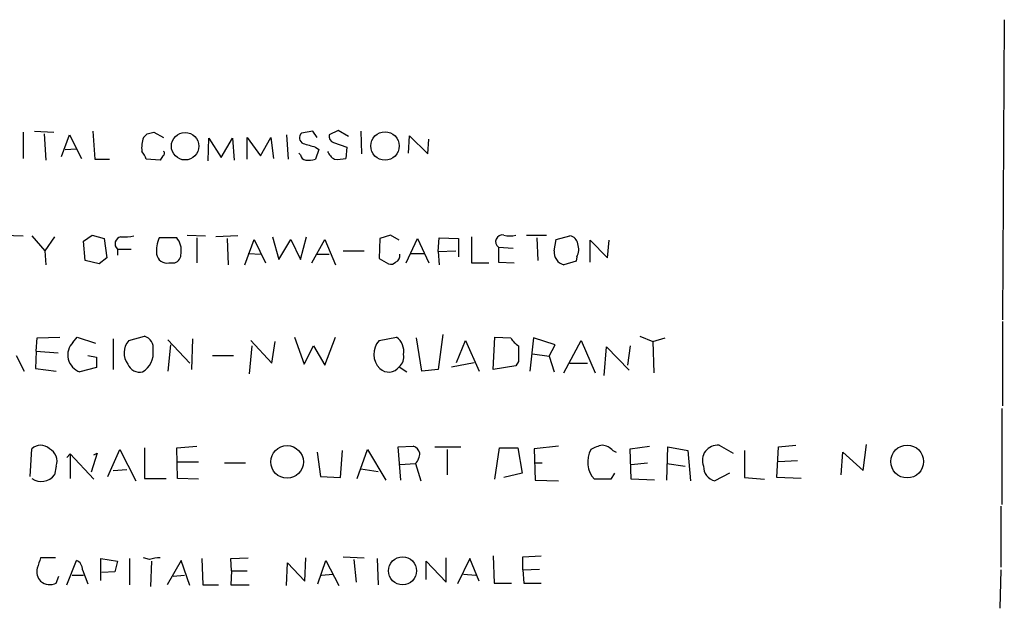
# Model space of a CAD drawing. Extents: x 21 to 1084, y 10 to 886.
# Drawn here: x 982 to 1078, y 317 to 374 of the extents above; entities that cross this region are included whole.
import ezdxf

# ---------------------------------------------------------------- set-up
doc = ezdxf.new("R2010")
doc.units = 0
doc.header["$MEASUREMENT"] = 0
doc.layers.add('MAIN', color=5, linetype='CONTINUOUS')

msp = doc.modelspace()

# ---------------------------------------------------------------- linework, layer by layer
at = {"layer": 'MAIN'}
for p, q in [((1077.6373, 373.888), (1077.468, 344.7627)), ((982.3873, 362.966), (982.3873, 360.426)), ((983.488, 363.0507), (985.3507, 362.966)), ((984.4193, 362.7967), (984.5887, 360.2567)), ((986.1127, 360.5953), (986.8747, 362.712)), ((986.8747, 362.712), (988.06, 360.426)), ((989.1607, 363.0507), (989.33, 360.3413)), ((994.41, 362.7967), (995.0873, 362.966)), ((995.0873, 362.966), (996.0187, 362.458)), ((1000.3367, 360.172), (1000.4213, 362.3733)), ((1000.4213, 362.3733), (1001.6067, 360.5107)), ((1001.6067, 360.5107), (1002.7073, 362.3733)), ((1002.7073, 362.3733), (1002.8767, 360.2567)), ((1004.1467, 360.3413), (1004.1467, 362.458)), ((1004.1467, 362.458), (1005.4167, 360.68)), ((1005.4167, 360.68), (1006.4327, 362.458)), ((1006.4327, 362.458), (1006.6867, 360.426)), ((1007.9567, 362.712), (1008.126, 360.3413)), ((1010.4967, 363.0507), (1009.396, 362.8813)), ((1010.92, 362.458), (1010.4967, 363.0507)), ((1012.952, 363.1353), (1012.1053, 362.712)), ((1013.968, 362.5427), (1012.952, 363.1353)), ((1015.1533, 363.0507), (1015.238, 360.8493)), ((1019.81, 360.934), (1019.8947, 362.6273)), ((1019.8947, 362.6273), (1021.6727, 360.8493)), ((1021.6727, 360.8493), (1021.7573, 362.2887)), ((986.4513, 361.2727), (987.552, 361.3573)), ((1010.7507, 361.5267), (1011.0893, 361.2727)), ((1012.5287, 361.95), (1013.7987, 361.5267)), ((1013.7987, 361.5267), (1013.714, 360.426)), ((995.934, 360.68), (995.68, 360.2567)), ((1009.3113, 360.7647), (1009.142, 360.934)), ((1011.0893, 361.2727), (1010.7507, 360.3413)), ((989.33, 360.3413), (990.7693, 360.3413)), ((995.68, 360.2567), (994.3253, 360.3413)), ((980.5247, 352.9753), (982.3873, 352.8907)), ((983.234, 352.8907), (984.504, 351.4513)), ((985.4353, 352.806), (984.504, 351.4513)), ((988.2293, 352.3827), (989.076, 352.9753)), ((989.076, 352.9753), (990.2613, 352.6367)), ((998.3047, 352.9753), (1000.0827, 352.8907)), ((1003.2153, 352.8907), (1001.0987, 352.806)), ((1006.602, 352.806), (1007.1947, 350.6047)), ((1009.3113, 350.6047), (1009.904, 352.806)), ((1018.032, 352.9753), (1017.016, 352.6367)), ((1018.8787, 352.4673), (1018.032, 352.9753)), ((1025.906, 352.806), (1025.906, 350.266)), ((1031.24, 352.9753), (1033.1873, 352.9753)), ((1034.1187, 352.552), (1035.4733, 352.8907)), ((988.3987, 350.52), (988.2293, 352.3827)), ((990.2613, 352.6367), (990.5153, 350.774)), ((997.2887, 352.7213), (995.5953, 352.7213)), ((999.236, 352.7213), (999.236, 350.266)), ((1002.1993, 352.6367), (1002.284, 350.0967)), ((1003.8927, 350.0967), (1004.824, 352.552)), ((1004.824, 352.552), (1005.9247, 350.266)), ((1007.1947, 350.6047), (1008.38, 352.552)), ((1008.38, 352.552), (1009.3113, 350.6047)), ((1010.412, 350.266), (1011.682, 352.552)), ((1011.682, 352.552), (1012.698, 350.0967)), ((1017.016, 352.6367), (1016.9313, 350.6893)), ((1019.556, 350.266), (1020.6567, 352.6367)), ((1020.6567, 352.6367), (1021.7573, 350.266)), ((1022.6887, 351.3667), (1022.7733, 352.7213)), ((1022.7733, 352.7213), (1024.636, 352.6367)), ((1024.636, 352.6367), (1024.636, 350.8587)), ((1028.5307, 351.79), (1029.97, 351.7053)), ((1028.5307, 351.79), (1028.5307, 350.3507)), ((1032.256, 352.7213), (1032.3407, 350.52)), ((1033.9493, 351.4513), (1034.1187, 352.552)), ((1037.4207, 350.3507), (1037.4207, 352.4673)), ((1037.4207, 352.4673), (1039.114, 350.774)), ((1039.114, 350.774), (1039.2833, 352.4673)), ((984.504, 351.4513), (984.5887, 350.0967)), ((991.5313, 351.6207), (991.5313, 351.028)), ((991.5313, 351.6207), (992.886, 351.6207)), ((1004.2313, 351.1973), (1005.5013, 351.1127)), ((1010.92, 351.1127), (1012.1053, 351.1127)), ((1013.46, 351.4513), (1015.492, 351.4513)), ((1020.064, 351.1973), (1021.334, 351.1973)), ((1022.6887, 351.3667), (1024.382, 351.4513)), ((1022.6887, 351.3667), (1022.7733, 350.0967)), ((1036.1507, 350.8587), (1036.066, 350.4353)), ((989.7533, 350.1813), (988.3987, 350.52)), ((990.5153, 350.774), (989.7533, 350.1813)), ((996.5267, 350.266), (997.1193, 350.266)), ((1016.9313, 350.6893), (1017.8627, 350.1813)), ((1025.906, 350.266), (1027.5993, 350.266)), ((1028.5307, 350.3507), (1030.0547, 350.266)), ((1036.066, 350.4353), (1034.8807, 350.0967)), ((1077.468, 344.5933), (1077.468, 336.3807)), ((1023.112, 343.3233), (1022.6887, 339.9367)), ((983.6573, 341.7147), (983.742, 342.9847)), ((983.742, 342.9847), (985.9433, 343.0693)), ((987.2133, 342.5613), (987.6367, 343.0693)), ((987.6367, 343.0693), (989.4147, 342.4767)), ((991.108, 342.9), (991.108, 339.9367)), ((992.632, 342.7307), (994.156, 343.154)), ((996.442, 342.8153), (998.5587, 340.5293)), ((996.696, 342.3073), (996.442, 339.7673)), ((998.8127, 342.9), (998.728, 339.9367)), ((1004.57, 342.2227), (1004.316, 339.5133)), ((1004.4853, 342.7307), (1006.5173, 340.5293)), ((1006.5173, 340.5293), (1006.856, 342.646)), ((1008.7187, 343.0693), (1009.65, 340.4447)), ((1009.65, 340.4447), (1010.5813, 342.2227)), ((1010.5813, 342.2227), (1011.682, 340.36)), ((1011.682, 340.36), (1012.698, 343.0693)), ((1016.9313, 342.7307), (1018.6247, 343.0693)), ((1021.08, 339.7673), (1020.572, 342.9847)), ((1024.4667, 340.614), (1025.3133, 342.7307)), ((1025.3133, 342.7307), (1026.668, 339.7673)), ((1028.0227, 339.9367), (1028.192, 343.0693)), ((1028.192, 343.0693), (1029.716, 342.9847)), ((1031.9173, 342.9847), (1031.5787, 339.7673)), ((1034.034, 342.3073), (1031.9173, 342.9847)), ((1033.4413, 341.2067), (1034.034, 342.3073)), ((1034.8807, 339.598), (1036.574, 342.7307)), ((1036.574, 342.7307), (1037.9287, 339.598)), ((1041.3153, 342.2227), (1041.0613, 340.36)), ((1042.2467, 343.154), (1043.5167, 342.646)), ((1043.5167, 342.646), (1044.702, 342.9847)), ((1043.5167, 342.646), (1043.6013, 339.598)), ((981.71, 341.2913), (982.472, 339.7673)), ((983.6573, 341.7147), (983.5727, 340.0213)), ((983.6573, 341.7147), (985.774, 341.5453)), ((988.6527, 341.2913), (989.4993, 341.122)), ((1000.76, 341.2913), (1002.792, 341.2913)), ((1031.8327, 341.4607), (1033.4413, 341.2067)), ((1038.7753, 339.344), (1039.0293, 342.138)), ((1039.0293, 342.138), (1041.2307, 339.852)), ((989.4993, 341.122), (989.4993, 340.106)), ((1023.9587, 340.1907), (1026.16, 340.614)), ((1030.478, 340.6987), (1030.224, 340.2753)), ((1033.4413, 341.2067), (1033.9493, 339.6827)), ((1035.4733, 340.5293), (1037.1667, 340.5293)), ((983.5727, 340.0213), (985.6047, 339.7673)), ((989.4993, 340.106), (987.8907, 339.6827)), ((1018.8787, 340.1907), (1019.6407, 339.6827)), ((1022.6887, 339.9367), (1021.08, 339.7673)), ((1030.224, 340.2753), (1028.0227, 339.9367)), ((1077.3833, 336.1267), (1077.3833, 326.8133)), ((1063.9213, 330.1153), (1064.26, 332.6553)), ((983.0647, 329.5227), (983.234, 332.232)), ((986.9593, 331.724), (986.6207, 331.3853)), ((986.9593, 331.724), (986.9593, 329.3533)), ((986.9593, 331.724), (989.2453, 329.2687)), ((989.584, 331.8087), (988.9913, 329.946)), ((989.2453, 331.6393), (989.584, 331.8087)), ((990.6, 329.5227), (991.7853, 332.1473)), ((991.7853, 332.1473), (993.3093, 329.0993)), ((994.156, 332.3167), (994.156, 329.3533)), ((997.2887, 332.3167), (999.236, 332.486)), ((997.3733, 329.3533), (997.2887, 332.3167)), ((1010.92, 331.8933), (1011.2587, 329.5227)), ((1013.206, 329.438), (1013.3753, 332.0627)), ((1014.8147, 329.3533), (1015.8307, 332.1473)), ((1015.8307, 332.1473), (1017.6087, 329.184)), ((1018.794, 332.4013), (1020.2333, 332.486)), ((1019.048, 329.184), (1018.794, 332.4013)), ((1022.35, 332.4013), (1024.89, 332.4013)), ((1023.5353, 332.1473), (1023.5353, 329.692)), ((1028.192, 329.2687), (1028.6153, 332.3167)), ((1028.6153, 332.3167), (1030.3933, 332.3167)), ((1030.3933, 332.3167), (1030.8167, 329.8613)), ((1034.3727, 332.486), (1032.002, 332.232)), ((1032.002, 332.232), (1032.0867, 329.184)), ((1039.622, 332.0627), (1039.9607, 331.8933)), ((1041.3153, 332.232), (1043.178, 332.486)), ((1041.4, 329.2687), (1041.3153, 332.232)), ((1044.8713, 329.184), (1044.956, 332.4013)), ((1044.956, 332.4013), (1046.9033, 332.0627)), ((1046.9033, 332.0627), (1047.1573, 329.0993)), ((1049.9513, 332.5707), (1051.306, 331.8087)), ((1052.4067, 332.0627), (1052.4067, 329.438)), ((1055.5393, 329.438), (1055.7087, 332.4013)), ((1055.7087, 332.4013), (1057.402, 332.5707)), ((1061.8047, 329.692), (1061.974, 331.8933)), ((1061.974, 331.8933), (1063.9213, 330.1153)), ((997.3733, 330.962), (999.4053, 330.962)), ((1001.9453, 330.8773), (1003.9773, 330.8773)), ((1018.9633, 330.708), (1020.4873, 330.7927)), ((1020.4873, 330.7927), (1020.9953, 329.0993)), ((1032.0867, 330.8773), (1032.764, 330.8773)), ((1041.4, 330.708), (1043.0087, 330.8773)), ((1044.8713, 330.7927), (1046.6493, 330.5387)), ((1057.5713, 331.0467), (1055.7087, 330.962)), ((985.6047, 330.5387), (985.4353, 329.692)), ((991.108, 330.1153), (992.4627, 330.2)), ((1015.1533, 330.2847), (1016.8467, 330.0307)), ((1030.8167, 329.8613), (1029.0387, 329.438)), ((1039.7913, 329.8613), (1039.4527, 329.2687)), ((1050.9673, 329.8613), (1049.528, 329.0993)), ((994.156, 329.3533), (996.2727, 329.3533)), ((999.4053, 329.2687), (997.3733, 329.3533)), ((1011.2587, 329.5227), (1013.206, 329.438)), ((1032.0867, 329.184), (1034.3727, 329.0993)), ((1039.4527, 329.2687), (1037.844, 329.2687)), ((1043.686, 329.184), (1041.4, 329.2687)), ((1052.4067, 329.438), (1054.354, 329.2687)), ((1057.91, 329.3533), (1055.5393, 329.438)), ((1077.2987, 326.644), (1077.2987, 320.7173)), ((985.52, 321.6487), (984.0807, 321.6487)), ((986.6207, 319.024), (987.552, 321.3947)), ((989.9227, 319.4473), (989.9227, 321.564)), ((989.9227, 321.564), (991.5313, 321.31)), ((991.5313, 321.31), (991.2773, 320.294)), ((992.7167, 321.564), (992.7167, 319.024)), ((994.664, 321.4793), (994.0713, 321.6487)), ((994.8333, 321.31), (994.7487, 318.8547)), ((997.712, 321.3947), (996.3573, 319.024)), ((998.5587, 318.9393), (997.712, 321.3947)), ((999.744, 321.564), (999.8287, 319.024)), ((1002.538, 321.564), (1004.2313, 321.6487)), ((1002.6227, 320.3787), (1002.538, 321.564)), ((1009.7347, 319.3627), (1009.8193, 321.6487)), ((1011.0047, 319.1087), (1011.7667, 321.3947)), ((1011.7667, 321.3947), (1013.0367, 318.9393)), ((1013.46, 321.7333), (1015.492, 321.6487)), ((1014.476, 321.4793), (1014.73, 319.278)), ((1016.762, 321.564), (1016.8467, 319.024)), ((1021.5033, 319.532), (1021.5033, 321.31)), ((1021.5033, 321.31), (1023.4507, 319.278)), ((1023.4507, 319.278), (1023.4507, 321.6487)), ((1025.7367, 321.564), (1024.5513, 319.1087)), ((1026.668, 319.3627), (1025.7367, 321.564)), ((1028.0227, 321.818), (1028.1073, 319.1933)), ((1030.9013, 321.7333), (1032.6793, 321.818)), ((1030.9013, 320.4633), (1030.9013, 321.7333)), ((988.1447, 320.4633), (988.6527, 319.1087)), ((991.2773, 320.294), (990.0073, 320.2093)), ((1002.6227, 320.3787), (1002.538, 319.024)), ((1002.6227, 320.3787), (1004.1467, 320.3787)), ((1007.9567, 318.9393), (1008.0413, 321.1407)), ((1008.0413, 321.1407), (1009.7347, 319.3627)), ((1030.9013, 320.4633), (1032.51, 320.548)), ((1030.9013, 320.4633), (1030.986, 319.1933)), ((1077.2987, 320.4633), (1077.214, 316.738)), ((985.6047, 319.1933), (985.8587, 319.8707)), ((987.1287, 319.9553), (988.2293, 319.9553)), ((996.95, 319.8707), (998.0507, 319.9553)), ((1011.3433, 319.9553), (1012.444, 320.04)), ((1025.144, 320.04), (1026.3293, 319.9553)), ((999.8287, 319.024), (1001.3527, 319.024)), ((1002.538, 319.024), (1004.316, 319.024)), ((1028.1073, 319.1933), (1029.8007, 319.1933)), ((1030.986, 319.1933), (1032.6793, 319.1933))]:
    msp.add_line(p, q, dxfattribs=at)
for centre, radius in [((998.1066, 361.6044), 1.3359), ((1017.5153, 361.6275), 1.3795), ((1008.0075, 330.9512), 1.5813), ((1068.2055, 330.9862), 1.5952), ((1019.2164, 320.3765), 1.3594)]:
    msp.add_circle(centre, radius, dxfattribs=at)
for centre, radius, start, end in [((997.0346, 361.3997), 3.1466, 160.346543, 185.405114), ((909.5657, 447.3023), 119.7487, 314.885409, 315.114592), ((1009.8415, 362.4334), 0.6317, 134.846083, 244.071813), ((1012.716, 362.5527), 0.6311, 165.380272, 252.736416), ((1094.8079, 658.0458), 308.2032, 253.943851, 254.173034), ((992.6999, 359.9369), 1.675, 13.971531, 44.136456), ((995.8706, 360.9128), 0.2413, 285.234291, 52.137512), ((1009.9041, 360.8494), 0.5987, 188.131456, 261.857718), ((1013.3543, 361.682), 1.5318, 202.196623, 241.070731), ((1012.9096, 363.6854), 3.3572, 264.936598, 283.863223), ((1010.0734, 362.6281), 2.385, 263.883985, 286.498134), ((991.9868, 352.1316), 0.6844, 99.825646, 228.280956), ((992.2087, 357.2912), 4.498, 265.681504, 281.949474), ((1028.9018, 352.3325), 0.6572, 77.977092, 235.625714), ((1029.6314, 354.9647), 2.0758, 253.409678, 286.587676), ((1035.3463, 352.0017), 0.898, 8.130102, 81.869898), ((998.1505, 351.4935), 2.8349, 154.335234, 187.719653), ((995.824, 351.4937), 1.9111, 351.077872, 39.967176), ((1034.7022, 351.593), 1.624, 333.117808, 19.260576), ((996.3505, 351.2724), 1.0218, 188.992159, 279.930665), ((996.7605, 351.1486), 0.9527, 292.123029, 2.929976), ((1018.3034, 350.9807), 0.673, 290.583947, 11.311602), ((1035.1568, 351.2841), 1.2191, 172.116503, 256.909917), ((1018.0743, 350.7742), 0.6295, 250.359033, 317.717127), ((988.4677, 341.3375), 1.7525, 135.707434, 250.777224), ((993.9768, 341.5363), 1.7986, 138.38974, 217.366209), ((993.8222, 342.0034), 1.198, 350.19094, 73.822054), ((1018.3879, 341.4202), 1.9593, 138.022351, 225.5583), ((1017.6934, 341.7147), 1.6439, 348.109726, 55.491118), ((1031.7897, 344.2964), 2.4537, 212.315026, 237.684974), ((1411.4777, 341.4607), 381.0005, 179.885409, 180.114592), ((992.8627, 341.5244), 2.1576, 301.395955, 7.32001), ((1018.1537, 341.1178), 1.177, 308.025707, 12.672428), ((993.7359, 340.9495), 1.2914, 203.010996, 281.198557), ((1017.8748, 340.9042), 1.2316, 225.792754, 324.59752), ((984.0806, 331.3432), 1.2275, 46.389616, 133.607004), ((984.2782, 330.9902), 1.4012, 341.202997, 62.403528), ((1019.9371, 331.5123), 1.0178, 16.932196, 73.080214), ((1019.1747, 331.9359), 1.7407, 318.945987, 355.809319), ((1039.6573, 330.9413), 2.4669, 150.733341, 222.688648), ((1039.1859, 329.4208), 3.2028, 100.43141, 121.649458), ((1038.507, 331.1027), 1.4713, 40.728008, 86.141889), ((1049.8103, 331.089), 1.4885, 84.564048, 201.697763), ((1049.9565, 330.5676), 1.5295, 181.082691, 253.730955), ((984.1646, 330.6276), 1.578, 233.859969, 323.636264), ((1237.9186, 236.4633), 267.7503, 161.448775, 161.677951), ((987.1928, 320.5118), 0.9532, 357.08326, 67.861488), ((995.8703, 317.3759), 4.277, 92.550128, 106.382056), ((985.0224, 320.294), 1.3244, 165.183114, 224.681863), ((984.9694, 320.4181), 1.3797, 229.900931, 297.415631)]:
    msp.add_arc(centre, radius, start, end, dxfattribs=at)

doc.saveas('drawing.dxf')
